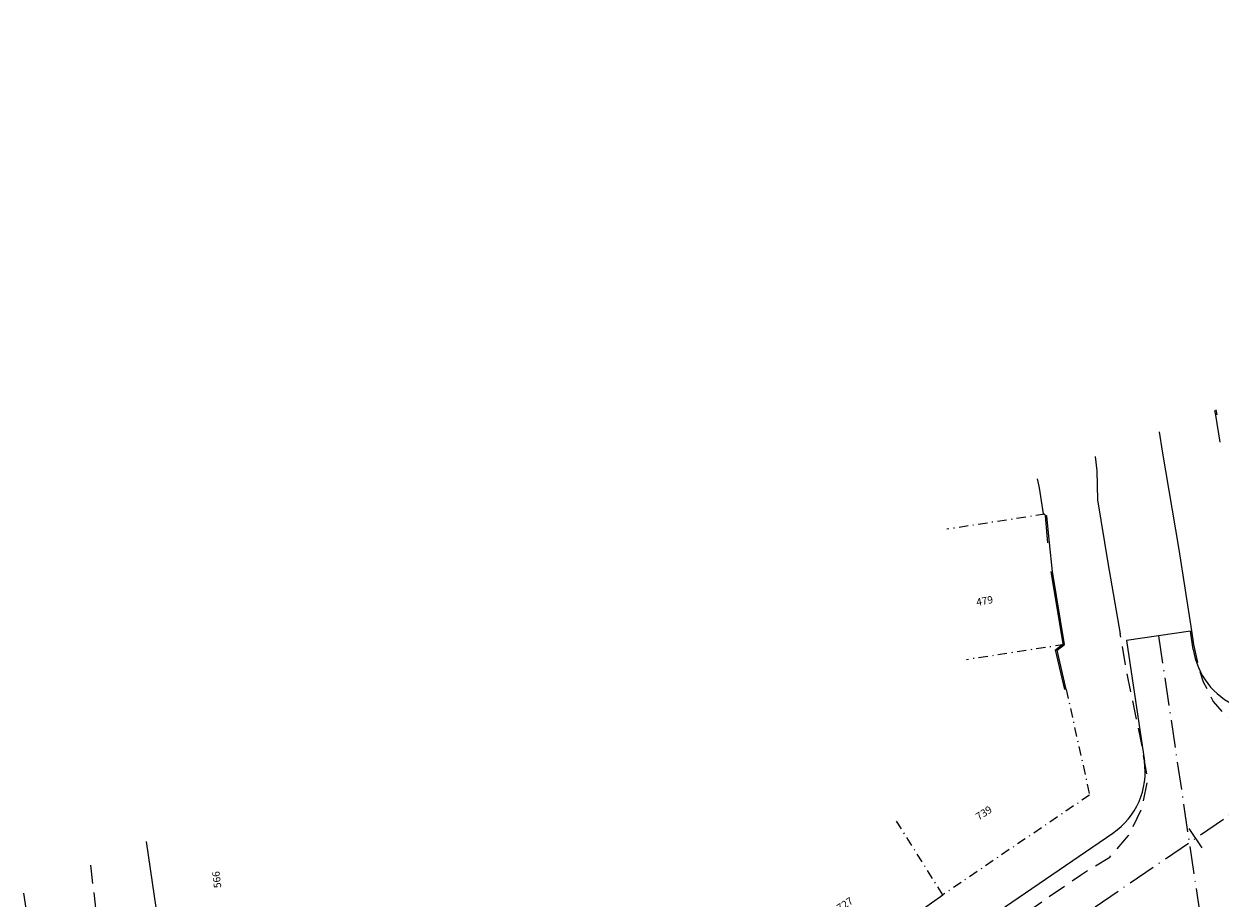
# Model space of a CAD drawing. Extents: x 677351 to 678815, y 7184911 to 7185833.
# Drawn here: x 677992 to 678122, y 7185603 to 7185697 of the extents above; entities that cross this region are included whole.
import ezdxf

# ---------------------------------------------------------------- set-up
doc = ezdxf.new("R2010")
doc.units = 0
doc.header["$LTSCALE"] = 2
for name, pattern in [('CONTINUO', [0]), ('DASHDOTX2', [2, 1, -0.5, 0, -0.5]), ('DASHEDX2', [1.5, 1, -0.5]), ('LIN3', [3, 2, -0.5, 0, -0.5])]:
    doc.linetypes.add(name, pattern=pattern)
for name, color, linetype in [('L-ALN-EXISTENTE', 2, 'DASHDOTX2'), ('L-ALN-GRADE', 2, 'FENCELINE1'), ('L-BRUA', 8, 'DASHEDX2'), ('L-MFIO', 210, 'CONTINUOUS'), ('L-MURO', 7, 'CONTINUOUS'), ('L-PORTAO', 1, 'CONTINUOUS'), ('PG-EIXO', 3, 'LIN3'), ('PG-EST', 2, 'CONTINUOUS'), ('PG-MF', 3, 'CONTINUOUS'), ('REMOCAO-MFIO-RCH', 210, 'DASHEDX2'), ('TEXTO', 7, 'CONTINUOUS')]:
    doc.layers.add(name, color=color, linetype=linetype)
doc.styles.add('ROMANS', font='romans__.ttf', dxfattribs={"height": 0.2})
doc.linetypes.add('FENCELINE1', pattern='A,6.35,-2.54,[133,ltypeshp.shx,S=2.54,R=0,X=-2.54,Y=0],-2.54,25.4', length=36.83)

msp = doc.modelspace()

# ---------------------------------------------------------------- linework, layer by layer
at = {"layer": 'L-ALN-EXISTENTE', "color": 2, "linetype": 'DASHDOTX2', "ltscale": 0.5}
for points in [[(678102.82, 7185643.98), (678092.22, 7185642.35)], [(678104.94, 7185629.89), (678094.34, 7185628.26)], [(678105.12, 7185625.05), (678107.64, 7185613.64)], [(678107.64, 7185613.64), (678091.78, 7185602.86)], [(678091.78, 7185602.86), (678086.59, 7185611.11)]]:
    msp.add_lwpolyline(points, dxfattribs=at)
at = {"layer": 'L-ALN-GRADE', "color": 2, "ltscale": 0.05, "flags": 128}
for points in [[(678101.99, 7185647.81), (678102.18, 7185646.81)], [(678102.61, 7185644), (678103.02, 7185643.8)], [(678005.7, 7185608.61), (678007.38, 7185597.07), (678007.52, 7185596.79)], [(678082.91, 7185596.58), (678091.78, 7185602.86)]]:
    msp.add_lwpolyline(points, dxfattribs=at)
at = {"layer": 'L-BRUA', "flags": 128}
msp.add_lwpolyline([(677999.68, 7185606.08), (678001.19, 7185592.73), (678001.91, 7185583.48), (678005.12, 7185565.61), (678008.37, 7185546.6), (678008.91, 7185544.66), (678010.97, 7185542.45), (678013.99, 7185541.59), (678016.39, 7185541.73), (678023.03, 7185547.9), (678039.32, 7185559.3), (678055.69, 7185571.47), (678072.53, 7185581.8), (678089.27, 7185592.91), (678106.64, 7185605), (678109.81, 7185606.92), (678111.85, 7185609.25), (678113.33, 7185612.24), (678113.93, 7185615.32), (678113.15, 7185619.81), (678111.55, 7185627.45), (678110.96, 7185631.05)], dxfattribs=at)
at = {"layer": 'L-MFIO', "linetype": 'CONTINUO', "flags": 128}
for points in [[(678115.15, 7185652.87), (678115.47, 7185650.77), (678117.28, 7185640.16), (678118.64, 7185631.37)], [(678108.23, 7185650.2), (678108.44, 7185648.66), (678108.48, 7185645.53), (678109.61, 7185638.72), (678110.96, 7185631.05)], [(678118.64, 7185631.37), (678118.87, 7185629.91)], [(677999.99, 7185553.9), (677998.4, 7185563.92), (677995.95, 7185582.44), (677994.17, 7185591.87), (677992.48, 7185603.05)]]:
    msp.add_lwpolyline(points, dxfattribs=at)
at = {"layer": 'L-MURO', "linetype": 'CONTINUO', "flags": 128}
for points in [[(678121.28, 7185654.66), (678121.17, 7185655.18)], [(678121.43, 7185654.69), (678121.31, 7185655.24)], [(678103.14, 7185640.87), (678102.87, 7185643.79)], [(678103.29, 7185640.88), (678103.02, 7185643.8)], [(678104.98, 7185625.02), (678103.97, 7185629.34), (678104.78, 7185629.96), (678103.49, 7185637.77)], [(678105.12, 7185625.05), (678104.14, 7185629.28), (678104.94, 7185629.89), (678103.64, 7185637.8)]]:
    msp.add_lwpolyline(points, dxfattribs=at)
at = {"layer": 'L-PORTAO', "color": 1, "linetype": 'CONTINUO', "flags": 128}
for points in [[(678121.76, 7185651.76), (678121.28, 7185654.66)], [(678102.18, 7185646.81), (678102.61, 7185644)], [(678103.64, 7185637.8), (678103.29, 7185640.88)]]:
    msp.add_lwpolyline(points, dxfattribs=at)
at = {"layer": 'PG-EIXO', "color": 3, "linetype": 'LIN3', "ltscale": 0.75, "flags": 128}
for points in [[(678036.06, 7185552.28), (678247.93, 7185696.93)], [(678036.06, 7185552.28), (678247.93, 7185696.93)], [(678115.09, 7185630.84), (678121.72, 7185586.16)], [(678115.09, 7185630.84), (678121.72, 7185586.16)]]:
    msp.add_lwpolyline(points, dxfattribs=at)
at = {"layer": 'PG-EST', "flags": 128}
msp.add_lwpolyline([(678119.81, 7185607.94), (678118.4, 7185610.01)], dxfattribs=at)
at = {"layer": 'PG-MF'}
msp.add_lwpolyline([(678118.85, 7185629.37), (678118.55, 7185631.35), (678115.09, 7185630.84), (678111.63, 7185630.32), (678113.56, 7185617.31)], dxfattribs=at)
at = {"layer": 'PG-MF', "flags": 128}
msp.add_lwpolyline([(678032.96, 7185556.82), (678110.16, 7185609.53)], dxfattribs=at)
at = {"layer": 'PG-MF'}
for centre, start, end in [((678126.76, 7185630.55), 188.4404, 304.3222), ((678105.65, 7185616.13), 304.3222, 8.4404)]:
    msp.add_arc(centre, 8, start, end, dxfattribs=at)
at = {"layer": 'REMOCAO-MFIO-RCH', "flags": 128}
msp.add_lwpolyline([(678118.87, 7185629.91), (678119.42, 7185627.4), (678119.93, 7185625.86), (678121, 7185623.74), (678122.15, 7185622.4), (678123.54, 7185621.56), (678126.07, 7185621.11), (678128.47, 7185621.37), (678130.69, 7185622.42), (678138.36, 7185627.44), (678142.4, 7185630.15), (678146.55, 7185632.87), (678155.18, 7185638.67), (678157.29, 7185640.09), (678160.38, 7185642.11), (678161.07, 7185642.61), (678171.69, 7185649.99), (678181.59, 7185657.37), (678181.84, 7185657.62), (678187.22, 7185661.25), (678189.23, 7185662.66)], dxfattribs=at)

# ---------------------------------------------------------------- texts
at = {"layer": 'TEXTO', "color": 7, "style": 'ROMANS'}
for s, rotation, p in [('479', 10.2593, (678095.47, 7185634.06)), ('739', 32.5867, (678095.66, 7185610.88)), ('566', 96.7194, (678013.82, 7185603.64)), ('727', 32.5867, (678080.64, 7185601.01))]:
    msp.add_text(s, height=0.8, rotation=rotation, dxfattribs=at).set_placement(p)

doc.saveas('drawing.dxf')
